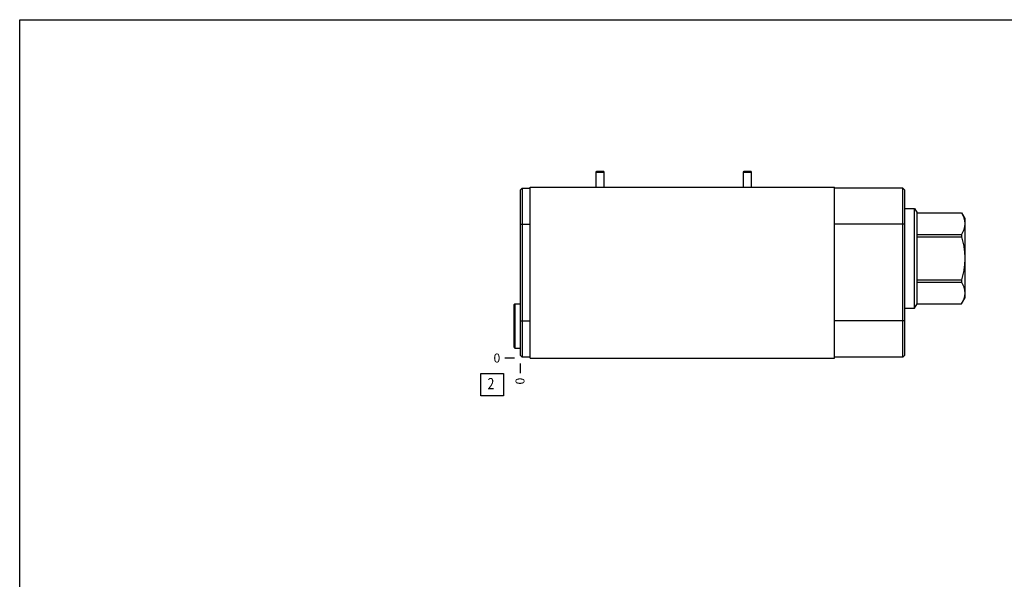
# Model space of a CAD drawing. Units: inches. Extents: x 0.3 to 21.7, y 0.3 to 16.7.
# Drawn here: x 0.3 to 11.3, y 10.5 to 16.7 of the extents above; entities that cross this region are included whole.
import ezdxf

# ---------------------------------------------------------------- set-up
doc = ezdxf.new("R2010")
doc.units = ezdxf.units.IN
doc.header["$LTSCALE"] = 1.21
doc.header["$MEASUREMENT"] = 0
doc.layers.get('0').update_dxf_attribs({"linetype": 'CONTINUOUS'})
doc.styles.get("Standard").update_dxf_attribs({"font": 'txt', "width": 0.8})
doc.dimstyles.new('DIMSTYLE_2', dxfattribs={"dimtxt": 0.1, "dimasz": 0.1875, "dimexe": 0.125, "dimexo": 0.0625, "dimgap": 0.025, "dimtad": 0, "dimtih": 1, "dimtoh": 1, "dimdec": 0, "dimlfac": 1.398587, "dimzin": 4, "dimdsep": 46, "dimtxsty": 'STANDARD', "dimblk": '_FILLED', "dimblk1": '_FILLED', "dimblk2": '_FILLED', "dimcen": 0.09, "dimadec": 0, "dimazin": 0, "dimtfac": 1, "dimtdec": 0, "dimtofl": 0, "dimtmove": 0, "dimatfit": 3, "dimldrblk": '_FILLED', "dimfxl": 1, "dimtolj": 1, "dimtzin": 4, "dimarcsym": 0})

# ---------------------------------------------------------------- blocks, each defined once
blk = doc.blocks.new('*D7')
at = {"color": 2, "linetype": 'CONTINUOUS'}
blk.add_line((5.88, 12.862), (5.88, 12.754), dxfattribs=at)
at = {"color": 2, "linetype": 'CONTINUOUS', "insert": (5.83, 12.704), "char_height": 0.1, "width": 0.08, "attachment_point": 3, "rotation": 90, "line_spacing_factor": 0.9}
blk.add_mtext('0', dxfattribs=at)
blk = doc.blocks.new('_FILLED')
at = {"color": 0, "linetype": 'BYBLOCK'}
blk.add_solid([(0, 0), (-1, 0.167), (-1, -0.167)], dxfattribs=at)
blk = doc.blocks.new('*D8')
at = {"color": 2, "linetype": 'CONTINUOUS'}
blk.add_line((5.818, 12.924), (5.71, 12.924), dxfattribs=at)
at = {"color": 2, "linetype": 'CONTINUOUS', "insert": (5.66, 12.974), "char_height": 0.1, "width": 0.08, "attachment_point": 3, "line_spacing_factor": 0.9}
blk.add_mtext('0', dxfattribs=at)
blk = doc.blocks.new('SUN_FACENUMBER_BL5', base_point=(5.57, 12.626))
at = {"color": 2, "linetype": 'CONTINUOUS'}
for p, q in [((5.445, 12.751), (5.695, 12.751)), ((5.445, 12.501), (5.445, 12.751)), ((5.695, 12.751), (5.695, 12.501)), ((5.695, 12.501), (5.445, 12.501))]:
    blk.add_line(p, q, dxfattribs=at)
at = {"color": 2, "linetype": 'CONTINUOUS', "width": 0.8}
blk.add_text('2', height=0.125, dxfattribs=at).set_placement((5.518, 12.576))

msp = doc.modelspace()

# ---------------------------------------------------------------- linework, layer by layer
at = {"color": 7, "linetype": 'CONTINUOUS'}
for p, q in [((0.3013, 0.3013), (0.3013, 16.6988)), ((0.3013, 16.6988), (21.6988, 16.6988)), ((6.7294, 14.9962), (6.7374, 15.0076)), ((6.7294, 14.8288), (6.7294, 14.9962)), ((6.7294, 14.9962), (6.8188, 14.9962)), ((6.7374, 15.0076), (6.8108, 15.0076)), ((6.8188, 14.9962), (6.8108, 15.0076)), ((6.8188, 14.8288), (6.8188, 14.9962)), ((8.3718, 14.9962), (8.3798, 15.0076)), ((8.3718, 14.8288), (8.3718, 14.9962)), ((8.3718, 14.9962), (8.4612, 14.9962)), ((8.3798, 15.0076), (8.4532, 15.0076)), ((8.4612, 14.9962), (8.4532, 15.0076)), ((8.4612, 14.8288), (8.4612, 14.9962)), ((5.9919, 12.9241), (5.9919, 14.8288)), ((5.9919, 14.8288), (9.3882, 14.8288)), ((9.3882, 12.9241), (9.3882, 14.8288)), ((5.8803, 14.7952), (5.9025, 14.8174)), ((5.8803, 14.7952), (5.8803, 12.9577)), ((5.9025, 14.8174), (5.9025, 12.9355)), ((5.9025, 14.8174), (5.9919, 14.8174)), ((10.1482, 14.8174), (9.3882, 14.8174)), ((10.1482, 12.9355), (10.1482, 14.8174)), ((10.1704, 14.7952), (10.1482, 14.8174)), ((10.1704, 12.9577), (10.1704, 14.7952)), ((10.1704, 14.5933), (10.2791, 14.5933)), ((10.2791, 13.4786), (10.2791, 14.5933)), ((10.2791, 14.5933), (10.3082, 14.5428)), ((10.3082, 14.5428), (10.8043, 14.5428)), ((10.3082, 13.529), (10.3082, 14.5428)), ((10.3082, 14.5426), (10.8043, 14.5426)), ((10.8043, 14.5428), (10.8043, 14.5426)), ((10.8043, 14.5428), (10.8411, 14.4792)), ((5.8803, 14.4156), (5.9919, 14.4156)), ((10.1704, 14.4156), (9.3882, 14.4156)), ((10.8411, 14.4792), (10.8411, 13.5926)), ((10.3082, 14.3033), (10.8043, 14.3033)), ((10.3082, 14.2752), (10.8043, 14.2752)), ((10.8043, 14.3033), (10.8043, 14.2752)), ((10.3082, 13.7966), (10.8043, 13.7966)), ((10.3082, 13.7686), (10.8043, 13.7686)), ((10.8043, 13.7966), (10.8043, 13.7686)), ((5.8096, 13.5161), (5.821, 13.5275)), ((5.8096, 13.5161), (5.8096, 13.0471)), ((5.821, 13.5275), (5.821, 13.0356)), ((5.821, 13.5275), (5.8803, 13.5275)), ((10.2791, 13.4786), (10.3082, 13.529)), ((10.3082, 13.5292), (10.8043, 13.5292)), ((10.3082, 13.529), (10.8043, 13.529)), ((10.8043, 13.5292), (10.8043, 13.529)), ((10.8044, 13.5292), (10.8411, 13.5926)), ((10.1704, 13.4786), (10.2791, 13.4786)), ((5.8803, 13.3373), (5.9919, 13.3373)), ((10.1704, 13.3373), (9.3882, 13.3373)), ((5.8096, 13.047), (5.821, 13.0356)), ((5.821, 13.0356), (5.8803, 13.0356)), ((5.8803, 12.9577), (5.9025, 12.9355)), ((10.1704, 12.9577), (10.1482, 12.9355)), ((5.9919, 12.9355), (5.9025, 12.9355)), ((5.9919, 12.9241), (9.3882, 12.9241)), ((10.1482, 12.9355), (9.3882, 12.9355))]:
    msp.add_line(p, q, dxfattribs=at)
for points, knots in [([(10.8043, 14.5426), (10.807, 14.5377), (10.812, 14.528), (10.8211, 14.5085), (10.8285, 14.4886), (10.8339, 14.4684), (10.8368, 14.4533), (10.8386, 14.4381), (10.8392, 14.4229), (10.8386, 14.4077), (10.8368, 14.3926), (10.8339, 14.3774), (10.8285, 14.3572), (10.8211, 14.3373), (10.812, 14.3178), (10.807, 14.3081), (10.8043, 14.3033)], [0, 0, 0, 0, 0.0656484, 0.1302711, 0.2564523, 0.3182089, 0.3792422, 0.4397567, 0.5, 0.5602433, 0.6207578, 0.6817911, 0.7435477, 0.8697289, 0.9343516, 1, 1, 1, 1]), ([(10.8043, 14.2752), (10.8096, 14.2557), (10.8169, 14.2263), (10.8249, 14.1866), (10.8299, 14.1567), (10.8339, 14.1267), (10.8368, 14.0965), (10.8386, 14.0662), (10.8392, 14.0359), (10.8386, 14.0056), (10.8368, 13.9753), (10.8339, 13.9451), (10.8299, 13.9151), (10.8249, 13.8852), (10.8169, 13.8455), (10.8096, 13.8161), (10.8043, 13.7966)], [0, 0, 0, 0, 0.1249911, 0.1874919, 0.2499932, 0.3124948, 0.3749964, 0.4374981, 0.5, 0.5625019, 0.6250036, 0.6875052, 0.7500068, 0.8125081, 0.8750089, 1, 1, 1, 1]), ([(10.8043, 13.7686), (10.807, 13.7637), (10.812, 13.754), (10.8211, 13.7345), (10.8285, 13.7146), (10.8339, 13.6944), (10.8368, 13.6793), (10.8386, 13.6641), (10.8392, 13.6489), (10.8386, 13.6337), (10.8368, 13.6185), (10.8339, 13.6034), (10.8285, 13.5832), (10.8211, 13.5633), (10.812, 13.5438), (10.807, 13.5341), (10.8043, 13.5292)], [0, 0, 0, 0, 0.0656484, 0.1302711, 0.2564523, 0.3182089, 0.3792422, 0.4397567, 0.5, 0.5602433, 0.6207578, 0.6817911, 0.7435477, 0.8697289, 0.9343516, 1, 1, 1, 1])]:
    msp.add_open_spline(points, degree=3, knots=knots, dxfattribs=at)

# ---------------------------------------------------------------- block references
at = {"color": 2, "linetype": 'CONTINUOUS'}
msp.add_blockref('SUN_FACENUMBER_BL5', (5.5701, 12.6259), dxfattribs=at)

# ---------------------------------------------------------------- dimensions: what is measured, and where the dimension line sits
for feature_location, offset, dtype, picture, middle in [((5.8178447765, 12.9240675744), (-0.1075, 0), 0, '*D8', (5.6203447266, 12.9240671997)), ((5.8803447765, 12.8615675744), (0, -0.1075), 1, '*D7', (5.8803447239, 12.6640674634))]:
    dim = msp.add_ordinate_dim(feature_location=feature_location, offset=offset, dtype=dtype, origin=(5.8803447765, 12.9240675744), dimstyle='DIMSTYLE_2', dxfattribs=at)
    dim.commit()
    dim.dimension.update_dxf_attribs({"geometry": picture, "text_midpoint": middle})

doc.saveas('drawing.dxf')
